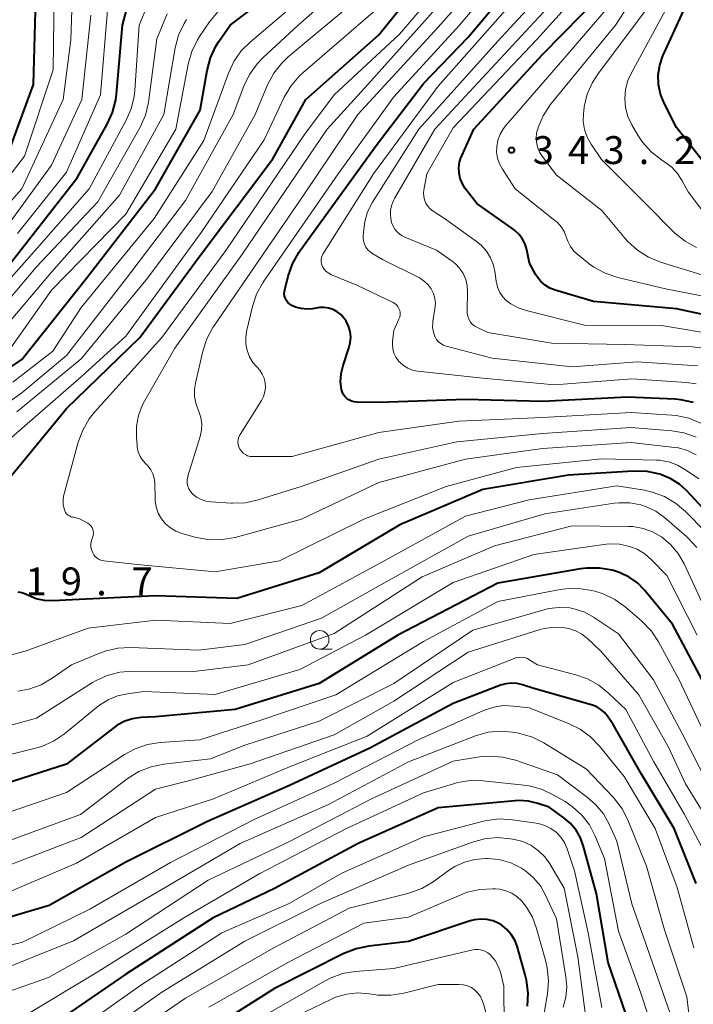
# Model space of a CAD drawing. Units: metres. Extents: x -64000 to -62000, y 27000 to 28500.
# Drawn here: x -63575 to -63485, y 28029 to 28162 of the extents above; entities that cross this region are included whole.
import ezdxf

# ---------------------------------------------------------------- set-up
doc = ezdxf.new("R2010")
doc.units = ezdxf.units.M
for name, color, linetype, lineweight in [('633100_広葉樹林', 7, 'Continuous', 13), ('710100_等高線(計曲線)', 7, 'Continuous', 40), ('710200_等高線(主曲線)', 7, 'Continuous', 13), ('731200_図化機測定による標高点', 7, 'Continuous', 40)]:
    doc.layers.add(name, color=color, linetype=linetype, lineweight=lineweight)
doc.styles.add('Style-WORKING', font='MS Gothic.ttf')

msp = doc.modelspace()

# ---------------------------------------------------------------- linework, layer by layer
at = {"layer": '633100_広葉樹林', "linetype": 'Continuous', "lineweight": 13}
msp.add_line((-63534.95, 28077.13), (-63533.28, 28077.13), dxfattribs=at)
msp.add_circle((-63534.95, 28078.38), 1.25, dxfattribs=at)
at = {"layer": '710100_等高線(計曲線)', "linetype": 'Continuous', "lineweight": 40, "flags": 128}
for points, elevation in [([(-63484.68, 28110.27), (-63486.38, 28110.64), (-63487.17, 28110.71), (-63493.58, 28111), (-63505, 28110.39), (-63515.34, 28110.66), (-63527, 28110.27), (-63529.97, 28110.31), (-63530.33, 28110.35), (-63530.69, 28110.45), (-63531.02, 28110.61), (-63531.32, 28110.83), (-63531.57, 28111.09), (-63531.78, 28111.4), (-63531.93, 28111.73), (-63532, 28112), (-63532.13, 28113.07), (-63532.07, 28114.15), (-63531.8, 28115.26), (-63531.01, 28117.57), (-63530.83, 28118.3), (-63530.78, 28119.05), (-63530.86, 28119.81), (-63531.07, 28120.53), (-63531.4, 28121.21), (-63531.64, 28121.56), (-63531.68, 28121.61), (-63532.09, 28122.08), (-63532.59, 28122.47), (-63533.14, 28122.77), (-63533.74, 28122.96), (-63534.36, 28123.06), (-63534.99, 28123.04), (-63535.18, 28123.01), (-63535.91, 28122.88), (-63536.68, 28122.82), (-63537.45, 28122.89), (-63538.2, 28123.09), (-63538.69, 28123.31), (-63538.97, 28123.48), (-63539.21, 28123.7), (-63539.41, 28123.96), (-63539.56, 28124.25), (-63539.66, 28124.56), (-63539.71, 28124.88), (-63539.69, 28125.21), (-63539.65, 28125.43), (-63539.19, 28127.27), (-63538.62, 28128.91), (-63537.77, 28130.44), (-63537.59, 28130.7), (-63527.22, 28145), (-63521, 28153.13), (-63515, 28159.38), (-63505.22, 28171)], 330), ([(-63613.96, 28072.81), (-63613.94, 28074.55), (-63613.62, 28076.27), (-63613.36, 28077.06), (-63611, 28083.42), (-63601.2, 28095), (-63595, 28101.97), (-63585.51, 28109), (-63575, 28116.04), (-63566.3, 28127), (-63557.01, 28139), (-63551, 28149.55), (-63550.07, 28154.89), (-63549.62, 28156.58), (-63548.89, 28158.16), (-63548.5, 28158.77), (-63547, 28161), (-63536.42, 28169)], 310), ([(-63577, 28099.7), (-63569, 28109.47), (-63559.13, 28119), (-63551, 28130.01), (-63541.24, 28143), (-63536.83, 28151), (-63527, 28159.7), (-63521, 28167.18)], 320), ([(-63508.93, 28133.58), (-63513.82, 28137), (-63515.37, 28139.04), (-63515.77, 28139.67), (-63516.05, 28140.36), (-63516.21, 28141.09), (-63516.24, 28141.84), (-63516.14, 28142.58), (-63515.91, 28143.29), (-63515.86, 28143.41), (-63514.22, 28147), (-63505, 28157.04), (-63497, 28165.19)], 340), ([(-63628.13, 28095.93), (-63627.35, 28096.78), (-63623.89, 28101), (-63619.71, 28111), (-63617.87, 28115.76), (-63617.28, 28116.94), (-63616.5, 28118.01), (-63615.55, 28118.93), (-63615, 28119.33), (-63613.55, 28120.12), (-63611.98, 28120.65), (-63610.61, 28120.88), (-63602.37, 28121.63), (-63599.68, 28121.96), (-63598.05, 28122.31), (-63596.5, 28122.94), (-63595.09, 28123.82), (-63594.89, 28123.98), (-63591, 28127.08), (-63581.77, 28137), (-63577, 28143.24), (-63573.41, 28153), (-63573.14, 28162.86)], 290), ([(-63607.64, 28107.23), (-63606.49, 28108.54), (-63605.13, 28109.63), (-63603.6, 28110.47), (-63603.37, 28110.57), (-63595, 28114.01), (-63585, 28120.27), (-63576.53, 28129), (-63567.54, 28140.46), (-63563.5, 28147.67), (-63562.78, 28149.26), (-63562.35, 28150.95), (-63562.25, 28151.72), (-63561.47, 28161), (-63560.79, 28163.49)], 300), ([(-63459.43, 28118.57), (-63465, 28125.23), (-63471.56, 28130.44), (-63476.68, 28133.71), (-63478.06, 28134.78), (-63479.23, 28136.07), (-63479.89, 28137.05), (-63482.51, 28141.49), (-63487, 28147.25), (-63488.63, 28150.49), (-63489.12, 28151.71), (-63489.39, 28153), (-63489.43, 28154.31), (-63489.24, 28155.61), (-63488.83, 28156.86), (-63488.75, 28157.03), (-63486.01, 28163)], 350), ([(-63479.23, 28121.19), (-63487, 28122.87), (-63498.14, 28123.86), (-63503.28, 28125.37), (-63503.99, 28125.64), (-63504.64, 28126.04), (-63505.21, 28126.54), (-63505.68, 28127.13), (-63505.87, 28127.43), (-63506.74, 28129), (-63507.09, 28130.77), (-63507.32, 28131.53), (-63507.67, 28132.23), (-63508.13, 28132.87), (-63508.7, 28133.41), (-63508.93, 28133.58)], 340), ([(-63481.75, 28094.25), (-63485.58, 28098.39), (-63486.59, 28099.31), (-63487.74, 28100.03), (-63489, 28100.55), (-63489.24, 28100.62), (-63490.94, 28100.99), (-63492.84, 28101.05), (-63501.5, 28100.5), (-63513, 28098.58), (-63524.18, 28093.82), (-63535, 28087.36), (-63546.09, 28083.91), (-63557, 28084.29), (-63568.24, 28083.76), (-63570.78, 28083.62), (-63571.93, 28083.66), (-63573.05, 28083.9), (-63574, 28084.27), (-63574.51, 28084.51)], 320), ([(-63483.54, 28073), (-63487.53, 28080.47), (-63491.3, 28085.07), (-63492.24, 28086.03), (-63493.34, 28086.81), (-63494.55, 28087.39), (-63495.31, 28087.63), (-63495.63, 28087.72), (-63497.35, 28088.01), (-63499.1, 28088), (-63499.87, 28087.9), (-63511, 28085.98), (-63524.43, 28079), (-63535, 28072.52), (-63546.31, 28069), (-63557, 28068.02), (-63559, 28067.92), (-63560.1, 28067.77), (-63561.16, 28067.43), (-63562.15, 28066.92), (-63562.59, 28066.61), (-63569, 28061.68), (-63579.79, 28058.21)], 310), ([(-63574.51, 28084.51), (-63574.97, 28084.69), (-63575.46, 28084.78)], 320), ([(-63484.36, 28045.64), (-63487.29, 28053), (-63491.67, 28060.33), (-63495.49, 28067), (-63496.24, 28068.11), (-63496.65, 28068.61), (-63497.14, 28069.03), (-63497.69, 28069.36), (-63498.29, 28069.59), (-63506.18, 28071.82), (-63507.67, 28072.33), (-63508.41, 28072.5), (-63509.17, 28072.55), (-63509.93, 28072.47), (-63510.64, 28072.26), (-63517, 28069.8), (-63528.19, 28063.81), (-63539, 28058.79), (-63550.04, 28053.96), (-63561, 28048.49), (-63571.33, 28042.67), (-63579.83, 28040.17)], 300), ([(-63493.31, 28026.69), (-63496.15, 28035), (-63497.75, 28044.25), (-63499.47, 28050.62), (-63499.88, 28051.75), (-63500.49, 28052.8), (-63501.26, 28053.72), (-63502.11, 28054.44), (-63504.12, 28055.88), (-63505.61, 28056.39), (-63506.87, 28056.7), (-63508.16, 28056.78), (-63508.67, 28056.75), (-63519, 28055.81), (-63529.78, 28051), (-63541, 28044.94), (-63549.28, 28041), (-63561, 28033.42), (-63572.31, 28025.69)], 290), ([(-63507.03, 28029.15), (-63506.93, 28030.89), (-63507.13, 28032.62), (-63507.31, 28033.37), (-63508.41, 28037.21), (-63508.73, 28038.03), (-63509.19, 28038.79), (-63509.77, 28039.46), (-63510.45, 28040.01), (-63510.86, 28040.26), (-63511.64, 28040.6), (-63512.46, 28040.8), (-63513.3, 28040.85), (-63514.14, 28040.75), (-63514.74, 28040.6), (-63523, 28037.81)], 280), ([(-63523, 28037.81), (-63528.36, 28037.2), (-63530.06, 28036.86), (-63531.72, 28036.2), (-63541, 28031.53), (-63553, 28023.96)], 280)]:
    msp.add_lwpolyline(points, dxfattribs=dict(at, elevation=elevation))
at = {"layer": '710200_等高線(主曲線)', "linetype": 'Continuous', "lineweight": 13, "flags": 128}
for points, elevation in [([(-63483.98, 28100.02), (-63485.76, 28101.24), (-63486.85, 28101.86), (-63488.03, 28102.29), (-63489.27, 28102.5), (-63489.69, 28102.52), (-63497, 28102.69), (-63508.48, 28101.52), (-63517.94, 28099), (-63529, 28094.59), (-63540.35, 28089), (-63549, 28087.53), (-63559.48, 28088.52), (-63563.95, 28088.99), (-63564.27, 28089.05), (-63564.58, 28089.17), (-63564.86, 28089.34), (-63565.11, 28089.56), (-63565.32, 28089.81), (-63565.46, 28090.05), (-63565.61, 28090.45), (-63565.69, 28090.87), (-63565.69, 28091.3), (-63565.62, 28091.72), (-63565.54, 28091.99), (-63565.46, 28092.2), (-63565.38, 28092.46), (-63565.36, 28092.72), (-63565.38, 28092.98), (-63565.44, 28093.24), (-63565.55, 28093.48), (-63565.7, 28093.7), (-63565.88, 28093.89), (-63566.11, 28094.05), (-63566.51, 28094.29), (-63567.23, 28094.63), (-63567.99, 28094.84), (-63568.13, 28094.87), (-63568.36, 28094.92), (-63568.58, 28095.02), (-63568.78, 28095.15), (-63568.96, 28095.32), (-63569.1, 28095.51), (-63569.2, 28095.73), (-63569.24, 28095.84), (-63569.29, 28096), (-63569.41, 28096.63), (-63569.43, 28097.28), (-63569.33, 28097.91), (-63569.3, 28098), (-63567.41, 28104.93), (-63566.8, 28106.57), (-63565.92, 28108.07), (-63565.2, 28108.98), (-63556.18, 28119), (-63547.55, 28130.71), (-63537, 28146.28), (-63533, 28151.63), (-63524.22, 28159.78), (-63514.57, 28171)], 322), ([(-63484.35, 28105.61), (-63486, 28106.19), (-63487.62, 28106.46), (-63493.08, 28106.92), (-63505, 28106.12), (-63516.51, 28105), (-63527, 28102.64), (-63537.42, 28099), (-63543.23, 28097.18), (-63544.93, 28096.8), (-63546.67, 28096.73), (-63546.85, 28096.74), (-63549.56, 28096.91), (-63550.24, 28097.01), (-63550.89, 28097.23), (-63551.49, 28097.56), (-63552.04, 28098), (-63552.3, 28098.31), (-63552.52, 28098.66), (-63552.66, 28099.04), (-63552.74, 28099.44), (-63552.75, 28099.85), (-63552.68, 28100.26), (-63552.65, 28100.38), (-63551.02, 28105.72), (-63550.84, 28106.56), (-63550.81, 28107.41), (-63550.92, 28108.26), (-63551.19, 28109.08), (-63551.28, 28109.27), (-63551.61, 28110.17), (-63551.78, 28111.1), (-63551.79, 28112.06), (-63551.66, 28112.86), (-63550.66, 28117.17), (-63550.11, 28118.83), (-63549.29, 28120.36), (-63549.17, 28120.55), (-63536.98, 28138.33), (-63529.8, 28149), (-63519, 28160.7), (-63509.94, 28171)], 326), ([(-63487.63, 28108.58), (-63493.07, 28108.93), (-63505, 28108.27), (-63516.23, 28107.77), (-63527, 28106.25), (-63538.65, 28103), (-63543.95, 28103), (-63544.29, 28103.03), (-63544.63, 28103.12), (-63544.94, 28103.27), (-63545.22, 28103.47), (-63545.47, 28103.71), (-63545.67, 28104), (-63545.81, 28104.31), (-63545.9, 28104.63), (-63545.93, 28104.96), (-63545.9, 28105.3), (-63545.81, 28105.62), (-63545.66, 28105.93), (-63545.63, 28105.98), (-63542.78, 28110.55), (-63542.5, 28111.1), (-63542.32, 28111.69), (-63542.25, 28112.31), (-63542.28, 28112.93), (-63542.42, 28113.53), (-63542.66, 28114.1), (-63543, 28114.62), (-63543.34, 28115), (-63543.92, 28115.66), (-63544.38, 28116.42), (-63544.7, 28117.24), (-63544.87, 28118.1), (-63544.89, 28118.99), (-63544.77, 28119.82), (-63543.98, 28123.16), (-63543.43, 28124.81), (-63542.61, 28126.35), (-63542.47, 28126.56), (-63532.46, 28141), (-63525, 28151.34), (-63516.14, 28161), (-63507, 28171.89)], 328), ([(-63513.85, 28131.9), (-63518.16, 28135), (-63519.71, 28136), (-63520.09, 28136.3), (-63520.41, 28136.65), (-63520.67, 28137.06), (-63520.85, 28137.51), (-63520.95, 28137.98), (-63520.97, 28138.46), (-63520.93, 28138.81), (-63520.53, 28141), (-63517, 28147.19), (-63505.82, 28159), (-63495, 28170.96)], 338), ([(-63505.64, 28147.01), (-63505.58, 28147.22), (-63504.91, 28148.82), (-63503.96, 28150.29), (-63503.8, 28150.5), (-63495.2, 28161), (-63489, 28170.52)], 344), ([(-63521.4, 28126.93), (-63521.54, 28127.01), (-63526.49, 28129.51), (-63527.81, 28130.25), (-63528.17, 28130.5), (-63528.49, 28130.81), (-63528.74, 28131.16), (-63528.93, 28131.56), (-63529.05, 28131.98), (-63529.09, 28132.42), (-63529.09, 28132.52), (-63529.07, 28133.17), (-63528.9, 28134.55), (-63528.5, 28135.88), (-63527.84, 28137.18), (-63521.63, 28147), (-63511, 28158.85), (-63501.64, 28169)], 334), ([(-63515.12, 28125.99), (-63515.32, 28126.82), (-63515.66, 28127.6), (-63516.13, 28128.31), (-63516.71, 28128.93), (-63517.12, 28129.25), (-63519.25, 28130.75), (-63523.5, 28132.51), (-63523.98, 28132.76), (-63524.41, 28133.09), (-63524.78, 28133.49), (-63525.07, 28133.95), (-63525.28, 28134.45), (-63525.35, 28134.72), (-63525.44, 28135.43), (-63525.41, 28136.15), (-63525.26, 28136.85), (-63524.98, 28137.52), (-63524.88, 28137.7), (-63519.45, 28147), (-63509, 28158.28), (-63499.06, 28169)], 336), ([(-63586.96, 28103.04), (-63575, 28111.57), (-63569, 28116.6), (-63560.93, 28127), (-63553, 28137.44), (-63546.56, 28149), (-63545.13, 28152.79), (-63544.38, 28154.36), (-63543.36, 28155.78), (-63542.57, 28156.61), (-63537.82, 28161), (-63530.76, 28167.24)], 314), ([(-63581, 28132.28), (-63575, 28139), (-63569.43, 28151), (-63568.4, 28159), (-63568.11, 28167.07)], 294), ([(-63576.18, 28113), (-63570.81, 28117.19), (-63567, 28123.02), (-63557.21, 28135), (-63550.5, 28145.5), (-63547.22, 28154.52), (-63546.49, 28156.1), (-63545.49, 28157.52), (-63544.3, 28158.71), (-63535, 28166.63)], 312), ([(-63484.32, 28103.24), (-63485.49, 28103.81), (-63486.73, 28104.16), (-63487.26, 28104.24), (-63493.09, 28104.91), (-63505, 28104.07), (-63515.33, 28102.67), (-63527, 28099.53), (-63537.39, 28094.61), (-63546.32, 28092.15), (-63548.04, 28091.84), (-63549.78, 28091.83), (-63551.5, 28092.12), (-63551.67, 28092.16), (-63553.46, 28092.66), (-63554.27, 28092.97), (-63555.01, 28093.41), (-63555.67, 28093.97), (-63556.22, 28094.64), (-63556.64, 28095.39), (-63556.93, 28096.21), (-63557.07, 28097.06), (-63557.08, 28097.33), (-63557.13, 28099.51), (-63557.2, 28100.11), (-63557.37, 28100.69), (-63557.64, 28101.23), (-63557.99, 28101.72), (-63558.27, 28102), (-63558.72, 28102.48), (-63559.08, 28103.03), (-63559.33, 28103.63), (-63559.48, 28104.27), (-63559.5, 28104.49), (-63559.59, 28105.6), (-63559.58, 28107.07), (-63559.32, 28108.51), (-63558.81, 28109.89), (-63558.51, 28110.46), (-63554.44, 28117.56), (-63545.34, 28130.27), (-63533.94, 28147), (-63528.46, 28153), (-63517, 28165.86)], 324), ([(-63479, 28123.73), (-63488.46, 28125.54), (-63494.89, 28127.08), (-63496.55, 28127.64), (-63498.08, 28128.47), (-63498.71, 28128.92), (-63500.21, 28130.1), (-63500.78, 28130.63), (-63501.25, 28131.25), (-63501.61, 28131.95), (-63501.77, 28132.42), (-63502.05, 28133.16), (-63502.46, 28133.85), (-63502.98, 28134.45), (-63503.32, 28134.75), (-63508.65, 28139), (-63510.39, 28141.63), (-63510.78, 28142.35), (-63511.04, 28143.12), (-63511.16, 28143.92), (-63511.15, 28144.63), (-63510.99, 28145.51), (-63510.68, 28146.34), (-63510.24, 28147.11), (-63509.93, 28147.51), (-63501.69, 28157), (-63493.74, 28166.26)], 342), ([(-63581.46, 28134.54), (-63574.64, 28143.36), (-63570.78, 28155), (-63570.64, 28165.36)], 292), ([(-63575.64, 28109), (-63567, 28116.13), (-63558.1, 28127), (-63549.38, 28138.62), (-63543.63, 28149), (-63541.94, 28152.98), (-63541.12, 28154.52), (-63540.04, 28155.89), (-63539.17, 28156.72), (-63529.3, 28165)], 316), ([(-63617.12, 28076.42), (-63616.72, 28078.12), (-63616.33, 28079.12), (-63614.59, 28083), (-63605, 28094.08), (-63597.74, 28103), (-63585, 28111.27), (-63576.68, 28117.32), (-63571, 28125.35), (-63561, 28135.59), (-63554.29, 28147), (-63552.62, 28155.76), (-63552.14, 28157.44), (-63551.38, 28159.01), (-63551.09, 28159.46), (-63549.76, 28161.45), (-63548.66, 28162.8)], 308), ([(-63585.21, 28078.2), (-63586.42, 28079.17), (-63587.45, 28080.34), (-63588.05, 28081.27), (-63589.15, 28083.25), (-63589.64, 28084.34), (-63589.93, 28085.49), (-63590.02, 28086.68), (-63590.01, 28087), (-63589.77, 28088.62), (-63589.25, 28090.18), (-63588.96, 28090.78), (-63586.48, 28095.52), (-63577.05, 28105), (-63567, 28113.74), (-63561, 28119.2), (-63550.9, 28133.1), (-63542.42, 28145.58), (-63539.71, 28151.29), (-63538.83, 28152.79), (-63537.7, 28154.12), (-63537.21, 28154.57), (-63527.46, 28163)], 318), ([(-63583, 28119.66), (-63572.93, 28131), (-63565.95, 28139), (-63561, 28148.13), (-63560.31, 28149.73), (-63559.9, 28151.42), (-63559.81, 28152.2), (-63559.2, 28161), (-63558.08, 28163.67)], 302), ([(-63575.59, 28133), (-63569, 28141.21), (-63564.39, 28151.61), (-63563.48, 28163)], 298), ([(-63484.35, 28112.79), (-63485.64, 28112.96), (-63493, 28113.44), (-63503.37, 28112.63), (-63513, 28113.54), (-63521.8, 28114.5), (-63522.47, 28114.64), (-63523.1, 28114.88), (-63523.67, 28115.23), (-63524.18, 28115.68), (-63524.33, 28115.84), (-63524.35, 28115.87), (-63524.7, 28116.36), (-63524.96, 28116.9), (-63525.12, 28117.48), (-63525.18, 28118.08), (-63525.16, 28118.49), (-63525, 28119.97), (-63524.29, 28121.49), (-63524.19, 28121.76), (-63524.14, 28122.05), (-63524.14, 28122.35), (-63524.19, 28122.64), (-63524.29, 28122.91), (-63524.44, 28123.17), (-63524.63, 28123.39), (-63524.85, 28123.58), (-63525.09, 28123.72), (-63529.95, 28126.05), (-63533.35, 28127.45), (-63533.72, 28127.64), (-63534.06, 28127.9), (-63534.34, 28128.21), (-63534.57, 28128.56), (-63534.6, 28128.63), (-63534.7, 28128.9), (-63534.76, 28129.18), (-63534.76, 28129.47), (-63534.71, 28129.76), (-63534.62, 28130.03), (-63534.51, 28130.23), (-63527.73, 28141), (-63519, 28152.79), (-63509.96, 28163)], 332), ([(-63484.29, 28131.12), (-63485.83, 28131.94), (-63487.21, 28133.01), (-63487.49, 28133.29), (-63491.17, 28137), (-63497.05, 28142.95), (-63498.44, 28144.98), (-63498.97, 28145.92), (-63499.33, 28146.95), (-63499.51, 28148.02), (-63499.5, 28149.11), (-63499.46, 28149.43), (-63499.38, 28150), (-63498.97, 28151.7), (-63498.27, 28153.29), (-63497.47, 28154.55), (-63491.09, 28163)], 346), ([(-63482.35, 28134.57), (-63485.4, 28138.6), (-63486.2, 28140.07), (-63486.84, 28141.04), (-63487.63, 28141.88), (-63488.4, 28142.47), (-63489.01, 28142.87), (-63490.38, 28143.95), (-63491.54, 28145.25), (-63492.19, 28146.22), (-63492.98, 28147.6), (-63493.51, 28148.71), (-63493.83, 28149.9), (-63493.93, 28151.13), (-63493.83, 28152.36), (-63493.51, 28153.55), (-63493.08, 28154.51), (-63488.46, 28163)], 348), ([(-63599.97, 28104.12), (-63591, 28109.64), (-63580.17, 28117), (-63571, 28127.77), (-63561.85, 28138.15), (-63555.91, 28149), (-63554.36, 28157.94), (-63553.91, 28159.62), (-63553.17, 28161.2), (-63552.83, 28161.75)], 306), ([(-63581.51, 28118.49), (-63573, 28128.5), (-63564.77, 28137.23), (-63559.1, 28147.29), (-63558.38, 28148.88), (-63557.95, 28150.57), (-63557.9, 28150.94), (-63556.86, 28159.14), (-63555.46, 28162.52)], 304), ([(-63577.68, 28133), (-63571, 28142.19), (-63566.94, 28151), (-63565.69, 28162.31)], 296), ([(-63483, 28127.25), (-63489.14, 28129.15), (-63490.75, 28129.81), (-63492.22, 28130.74), (-63493.52, 28131.91), (-63493.87, 28132.31), (-63497, 28136.08), (-63503.14, 28140.86), (-63505.01, 28143.32), (-63505.39, 28143.92), (-63505.66, 28144.57), (-63505.81, 28145.27), (-63505.83, 28145.97), (-63505.74, 28146.68), (-63505.64, 28147.01)], 344), ([(-63480.99, 28119.26), (-63489, 28120.6), (-63499.34, 28120.66), (-63507.21, 28122.63), (-63508.28, 28123), (-63509.26, 28123.54), (-63509.86, 28124), (-63510.34, 28124.49), (-63510.73, 28125.06), (-63511.01, 28125.69), (-63511.18, 28126.36), (-63511.21, 28126.52), (-63511.35, 28127.67), (-63511.57, 28128.71), (-63511.97, 28129.7), (-63512.53, 28130.61), (-63513.24, 28131.4), (-63513.85, 28131.9)], 338), ([(-63484.15, 28115.19), (-63492.27, 28115.73), (-63501, 28115.07), (-63511.76, 28116.24), (-63517.95, 28117.86), (-63518.32, 28117.99), (-63518.67, 28118.18), (-63518.97, 28118.44), (-63519.23, 28118.74), (-63519.43, 28119.08), (-63519.45, 28119.12), (-63519.65, 28119.72), (-63519.76, 28120.34), (-63519.75, 28120.97), (-63519.72, 28121.18), (-63519.45, 28122.92), (-63519.4, 28123.59), (-63519.47, 28124.27), (-63519.66, 28124.92), (-63519.95, 28125.53), (-63520.35, 28126.08), (-63520.84, 28126.55), (-63521.4, 28126.93)], 334), ([(-63482.99, 28117.52), (-63484.81, 28117.75), (-63493.92, 28118.08), (-63503.76, 28118.24), (-63512.33, 28119.67), (-63513.75, 28120.34), (-63514.11, 28120.55), (-63514.43, 28120.81), (-63514.7, 28121.13), (-63514.91, 28121.5), (-63515.05, 28121.89), (-63515.12, 28122.3), (-63515.13, 28122.57), (-63515.07, 28125.15), (-63515.12, 28125.99)], 336), ([(-63483.7, 28107.5), (-63485.31, 28108.16), (-63487.02, 28108.52), (-63487.63, 28108.58)], 328), ([(-63483.1, 28092.9), (-63485.78, 28095.62), (-63487.1, 28096.75), (-63488.61, 28097.63), (-63490.24, 28098.24), (-63491.27, 28098.47), (-63495, 28099.09), (-63506.79, 28097.21), (-63515.33, 28095), (-63527, 28088.57), (-63537.36, 28083), (-63547, 28080.56), (-63556.96, 28081.04), (-63566.06, 28079.94), (-63574.55, 28076.85), (-63576.24, 28076.4), (-63577.97, 28076.25), (-63579.57, 28076.38), (-63581.29, 28076.66), (-63582.96, 28077.08), (-63584.54, 28077.79), (-63585.21, 28078.2)], 318), ([(-63484.25, 28090.78), (-63485.42, 28092.06), (-63485.63, 28092.25), (-63488.59, 28094.81), (-63489.74, 28095.65), (-63491.02, 28096.27), (-63491.76, 28096.51), (-63493.24, 28096.78), (-63494.75, 28096.8), (-63495.35, 28096.73), (-63504.67, 28095.33), (-63515, 28092.31), (-63525.6, 28086.4), (-63534.71, 28081.29), (-63545, 28077.73), (-63551.18, 28077), (-63560.36, 28077.34)], 316), ([(-63483.24, 28082.76), (-63485.97, 28088.6), (-63486.76, 28089.97), (-63487.78, 28091.18), (-63489, 28092.2), (-63490.19, 28092.88), (-63491.48, 28093.35), (-63492.84, 28093.59), (-63493.44, 28093.61), (-63501, 28093.68), (-63511.44, 28091), (-63521.18, 28086.82), (-63533, 28079.21), (-63544.57, 28075), (-63551.87, 28074.13), (-63560.07, 28074.17), (-63561.81, 28074.03), (-63563.5, 28073.59)], 314), ([(-63484.19, 28079), (-63488.27, 28087), (-63490.34, 28089.13), (-63491.25, 28089.93), (-63492.28, 28090.55), (-63493.29, 28090.94), (-63494.65, 28091.23), (-63496.04, 28091.28), (-63496.77, 28091.21), (-63506.14, 28089.86), (-63517, 28086.09), (-63528.77, 28079), (-63537.63, 28074.37), (-63549, 28071.03), (-63558.58, 28071.42), (-63560.79, 28071.13), (-63562.13, 28070.84), (-63563.39, 28070.31), (-63564.55, 28069.58), (-63564.73, 28069.44), (-63569.27, 28065.75), (-63570.71, 28064.77), (-63572.3, 28064.06), (-63573.17, 28063.8), (-63582.51, 28061.49)], 312), ([(-63482.89, 28065.11), (-63486.63, 28073), (-63489.4, 28078.1), (-63490.36, 28079.55), (-63491.68, 28080.92), (-63493.86, 28082.79), (-63495.28, 28083.8), (-63496.85, 28084.55), (-63497.98, 28084.9), (-63498.37, 28085), (-63500.1, 28085.27), (-63501.84, 28085.23), (-63502.62, 28085.12), (-63511, 28083.54), (-63521, 28078.17), (-63532.78, 28071), (-63543, 28067.53), (-63551.08, 28064.92), (-63556.39, 28064.56), (-63558.11, 28064.3), (-63559.76, 28063.73), (-63561.19, 28062.96), (-63569, 28057.85), (-63579.86, 28054.14)], 308), ([(-63482.75, 28059), (-63486.22, 28065.78), (-63490.07, 28073), (-63494.8, 28079.2), (-63498.13, 28081.42), (-63499.32, 28082.08), (-63500.6, 28082.51), (-63501.34, 28082.66), (-63502.77, 28082.74), (-63504.18, 28082.57), (-63504.78, 28082.42), (-63514.34, 28079.66), (-63525, 28072.5), (-63535, 28067.45), (-63545, 28064.21), (-63549.61, 28062.39), (-63555.91, 28061.67), (-63557.62, 28061.32), (-63559.24, 28060.68), (-63560.84, 28059.68), (-63567.08, 28054.92), (-63579, 28050.54)], 306), ([(-63492.04, 28071), (-63497.15, 28076.85), (-63498.94, 28078.55), (-63499.7, 28079.15), (-63500.55, 28079.6), (-63501.46, 28079.91), (-63501.99, 28080.01), (-63503.38, 28080.07), (-63504.76, 28079.9), (-63505.45, 28079.72), (-63515, 28076.73), (-63525, 28070.15), (-63533, 28065.61), (-63544.29, 28061.71), (-63552.58, 28059.42), (-63557, 28058.3), (-63567, 28051.83), (-63578.62, 28047.38)], 304), ([(-63560.36, 28077.34), (-63562.1, 28077.26), (-63563.8, 28076.87), (-63564.62, 28076.56), (-63568.32, 28075), (-63570.9, 28073.21), (-63572.41, 28072.34), (-63574.05, 28071.75), (-63575.54, 28071.48)], 316), ([(-63482.16, 28047.84), (-63485.95, 28055), (-63490.04, 28061.96), (-63493.81, 28069), (-63496.07, 28071.18), (-63497.42, 28072.27), (-63498.95, 28073.12), (-63500.5, 28073.66), (-63505.68, 28075), (-63506.68, 28075.66), (-63507.03, 28075.85), (-63507.42, 28075.98), (-63507.81, 28076.03), (-63508.22, 28076.02), (-63508.61, 28075.94), (-63508.8, 28075.87), (-63517, 28072.62), (-63528.58, 28065.42), (-63539, 28061.29), (-63549.22, 28057), (-63557, 28054.48), (-63567.66, 28048.34), (-63579, 28043.51)], 302), ([(-63563.5, 28073.59), (-63565.08, 28072.86), (-63565.47, 28072.62), (-63573, 28067.86), (-63580.06, 28065.94)], 314), ([(-63452.07, 27927.93), (-63455.65, 27935), (-63459.9, 27942.1), (-63461.95, 27951), (-63464.2, 27959.8), (-63467, 27967.47), (-63471.42, 27974.58), (-63474.22, 27978.89), (-63475.03, 27980.43), (-63475.57, 27982.09), (-63475.79, 27983.51), (-63476.45, 27991.55), (-63475.79, 28003), (-63476.51, 28013.49), (-63475.57, 28025), (-63475.42, 28036.58), (-63477.97, 28045), (-63481.66, 28052.34), (-63485.78, 28059), (-63488.04, 28063.96), (-63492.04, 28071)], 304), ([(-63484.63, 28037), (-63486.9, 28045.1), (-63489.85, 28053), (-63494.01, 28059.99), (-63497.33, 28064.1), (-63498.54, 28065.36), (-63499.94, 28066.39), (-63501.48, 28067.15), (-63506.78, 28069.22), (-63508.89, 28069.48), (-63510.22, 28069.53), (-63511.54, 28069.34), (-63512.81, 28068.93), (-63512.94, 28068.87), (-63521.63, 28065), (-63533, 28059.11), (-63543.77, 28054.23), (-63555, 28048.44), (-63565.83, 28042.17), (-63575, 28037.71), (-63587.33, 28035)], 298), ([(-63514.02, 28065.46), (-63523, 28061.98), (-63533.75, 28056.25), (-63545.62, 28051), (-63557, 28044.34), (-63568.06, 28037.94), (-63579, 28033.54), (-63589.35, 28030.65), (-63601, 28027.68)], 296), ([(-63484.48, 28021), (-63485.59, 28030.41), (-63488.6, 28039.4), (-63491, 28047.95), (-63493.46, 28054.07), (-63494.25, 28055.62), (-63495.3, 28057.01), (-63495.48, 28057.21), (-63499.07, 28061), (-63504.8, 28064.52), (-63506.36, 28065.3), (-63508.03, 28065.8), (-63508.38, 28065.86), (-63509.03, 28065.97), (-63510.67, 28066.1), (-63512.32, 28065.95), (-63514.02, 28065.46)], 296), ([(-63487.83, 28028.17), (-63489.91, 28034.09), (-63493, 28042.91), (-63495, 28051.32), (-63496, 28053.53), (-63496.81, 28054.97), (-63497.86, 28056.24), (-63498.93, 28057.19), (-63503, 28060.25), (-63508.62, 28062.2), (-63510.32, 28062.62), (-63512.05, 28062.75), (-63513.45, 28062.63), (-63517, 28062.07), (-63527.96, 28057), (-63539, 28051.29), (-63549.93, 28046.07), (-63561, 28038.83), (-63571.39, 28033), (-63583, 28028.9)], 294), ([(-63488.64, 28021.36), (-63491.84, 28031), (-63494.76, 28039.24), (-63496.66, 28049), (-63497.91, 28052), (-63498.69, 28053.49), (-63499.71, 28054.82), (-63500.95, 28055.95), (-63501.97, 28056.63), (-63503.54, 28057.55), (-63505.12, 28058.29), (-63506.8, 28058.74), (-63507.5, 28058.84), (-63512.96, 28059.42), (-63514.7, 28059.46), (-63516.42, 28059.19), (-63516.96, 28059.04), (-63521, 28057.79), (-63531.35, 28053), (-63543, 28046.99), (-63553.21, 28041), (-63565, 28033.6), (-63575, 28027.6)], 292), ([(-63497, 28028.96), (-63498.84, 28039), (-63500.69, 28047.31), (-63501.7, 28050.3), (-63502.05, 28051.12), (-63502.54, 28051.87), (-63503.16, 28052.51), (-63503.88, 28053.04), (-63504.67, 28053.44), (-63505.53, 28053.69), (-63505.83, 28053.75), (-63509.03, 28054.2), (-63510.77, 28054.3), (-63512.5, 28054.09), (-63512.93, 28053.99), (-63521, 28051.91), (-63531.97, 28047), (-63539.06, 28042.94), (-63548.09, 28039), (-63559, 28031.97), (-63569.43, 28024.57)], 288), ([(-63499, 28026.24), (-63500.25, 28035.75), (-63502.09, 28045), (-63504.01, 28048.25), (-63504.7, 28049.23), (-63505.56, 28050.07), (-63506.55, 28050.76), (-63507.65, 28051.25), (-63508.76, 28051.55), (-63509.29, 28051.64), (-63511.03, 28051.79), (-63512.77, 28051.63), (-63514.4, 28051.2), (-63523, 28048.1), (-63534.77, 28043), (-63545, 28037.88), (-63556.17, 28031), (-63567, 28023.36)], 286), ([(-63502.23, 28029.02), (-63501.87, 28030.37), (-63501.74, 28031.76), (-63501.84, 28033.09), (-63503.12, 28040.88), (-63504.57, 28044.04), (-63505.28, 28045.3), (-63506.2, 28046.41), (-63507.3, 28047.34), (-63507.82, 28047.68), (-63509.26, 28048.39), (-63510.81, 28048.83), (-63512.4, 28049), (-63512.57, 28049), (-63512.67, 28049), (-63514.11, 28048.87), (-63515.5, 28048.5), (-63516.8, 28047.89), (-63517.49, 28047.45), (-63519.7, 28045.86), (-63521.2, 28044.97), (-63522.83, 28044.35), (-63523.11, 28044.28), (-63531, 28042.3), (-63541.12, 28037), (-63553, 28030.21), (-63563.53, 28023)], 284), ([(-63505.13, 28026.13), (-63504.34, 28030.82), (-63504.2, 28032.56), (-63504.37, 28034.3), (-63504.56, 28035.13), (-63505.79, 28039.6), (-63506.34, 28041.09), (-63507.14, 28042.46), (-63507.76, 28043.24), (-63508.39, 28043.83), (-63509.11, 28044.31), (-63509.91, 28044.66), (-63510.75, 28044.86), (-63511.3, 28044.91), (-63511.67, 28044.92), (-63513.41, 28044.83), (-63515.11, 28044.44), (-63515.98, 28044.11), (-63523, 28041.09), (-63529, 28040.29), (-63539.24, 28035), (-63549.83, 28029)], 282), ([(-63510.09, 28021), (-63510.18, 28031.82), (-63510.65, 28033.69), (-63510.94, 28034.51), (-63511.37, 28035.27), (-63511.92, 28035.94), (-63512, 28036.02), (-63512.34, 28036.31), (-63512.73, 28036.52), (-63513.15, 28036.67), (-63513.59, 28036.74), (-63514.04, 28036.74), (-63514.36, 28036.69), (-63525, 28034.22), (-63530.16, 28033.8), (-63531.88, 28033.51), (-63533.52, 28032.92), (-63534.32, 28032.51), (-63543, 28027.53)], 278), ([(-63512.44, 28027.61), (-63512.92, 28029.44), (-63513.09, 28029.91), (-63513.33, 28030.43), (-63513.67, 28030.9), (-63514.07, 28031.3), (-63514.54, 28031.63), (-63515.06, 28031.88), (-63515.62, 28032.02), (-63516.23, 28032.07), (-63519, 28032.03), (-63523.64, 28030.87), (-63525.37, 28030.6), (-63527.11, 28030.63), (-63527.62, 28030.7), (-63528.31, 28030.81), (-63529.83, 28030.91), (-63531.34, 28030.75), (-63532.8, 28030.33), (-63533.45, 28030.05), (-63537, 28028.35)], 276)]:
    msp.add_lwpolyline(points, dxfattribs=dict(at, elevation=elevation))
at = {"layer": '731200_図化機測定による標高点', "linetype": 'Continuous', "lineweight": 40}
msp.add_circle((-63509.16, 28144.19, 343.19), 0.375, dxfattribs=at)

# ---------------------------------------------------------------- texts
at = {"layer": '731200_図化機測定による標高点', "linetype": 'Continuous', "lineweight": 40, "style": 'Style-WORKING'}
for s, p in [('3', (-63506.31, 28142.32, -10)), ('4', (-63501.56, 28142.32, -10)), ('3', (-63496.81, 28142.32, -10)), ('2', (-63487.31, 28142.32, -10)), ('.', (-63492.06, 28142.32, -10)), ('1', (-63574.49, 28084.35, -10)), ('9', (-63569.74, 28084.35, -10)), ('7', (-63560.24, 28084.35, -10)), ('.', (-63564.99, 28084.35, -10))]:
    msp.add_text(s, height=3.75, dxfattribs=at).set_placement(p)

doc.saveas('drawing.dxf')
